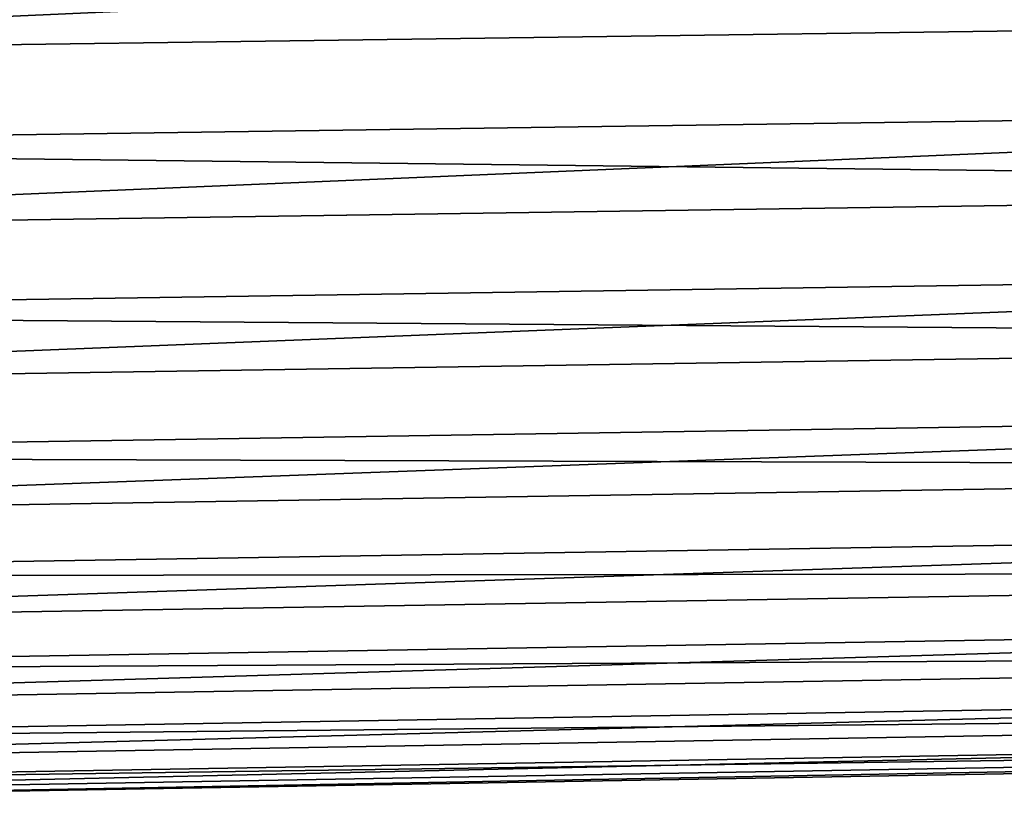
# Model space of a CAD drawing. Extents: x -22 to 74, y -175 to 22.
# Drawn here: x 45 to 50, y -19 to -15 of the extents above; entities that cross this region are included whole.
import ezdxf

# ---------------------------------------------------------------- set-up
doc = ezdxf.new("R2010")
doc.units = 0
doc.layers.add('L5', color=7, linetype='CONTINUOUS')

msp = doc.modelspace()

# ---------------------------------------------------------------- linework, layer by layer
at = {"layer": 'L5', "color": 7}
for points in [[(39.85523, -14.76603, 81.62773), (72.86765, -14.31331, 81.27122), (72.86765, -13.2914, 82.45994)], [(39.85523, -14.76603, 81.62773), (72.86765, -13.2914, 82.45994), (39.85523, -13.7118, 82.85404)], [(39.85523, -14.25211, 57.74777), (72.86765, -13.81515, 58.12342), (72.86765, -14.78497, 59.355)], [(39.85523, -14.25211, 57.74777), (72.86765, -14.78497, 59.355), (39.85523, -15.25261, 59.01831)], [(39.85523, -15.71095, 80.31532), (72.86765, -15.22926, 79.99906), (72.86765, -14.31331, 81.27122)], [(39.85523, -15.71095, 80.31532), (72.86765, -14.31331, 81.27122), (39.85523, -14.76603, 81.62773)], [(39.85523, -15.25261, 59.01831), (72.86765, -14.78497, 59.355), (72.86765, -15.64534, 60.66539)], [(39.85523, -16.53954, 78.92655), (72.86765, -16.03245, 78.65287), (72.86765, -15.22926, 79.99906)], [(39.85523, -16.53954, 78.92655), (72.86765, -15.22926, 79.99906), (39.85523, -15.71095, 80.31532)], [(39.85523, -15.25261, 59.01831), (72.86765, -15.64534, 60.66539), (39.85523, -16.14019, 60.37015)], [(39.85523, -16.14019, 60.37015), (72.86765, -15.64534, 60.66539), (72.86765, -16.38987, 62.0449)], [(39.85523, -17.24568, 77.47169), (72.86765, -16.71694, 77.24261), (72.86765, -16.03245, 78.65287)], [(39.85523, -17.24568, 77.47169), (72.86765, -16.03245, 78.65287), (39.85523, -16.53954, 78.92655)], [(39.85523, -16.14019, 60.37015), (72.86765, -16.38987, 62.0449), (39.85523, -16.90827, 61.79328)], [(39.85523, -16.90827, 61.79328), (72.86765, -16.38987, 62.0449), (72.86765, -17.01306, 63.4833)], [(39.85523, -17.82415, 75.96151), (72.86765, -17.27767, 75.77873), (72.86765, -16.71694, 77.24261)], [(39.85523, -17.82415, 75.96151), (72.86765, -16.71694, 77.24261), (39.85523, -17.24568, 77.47169)], [(39.85523, -16.90827, 61.79328), (72.86765, -17.01306, 63.4833), (39.85523, -17.55117, 63.27718)], [(39.85523, -17.55117, 63.27718), (72.86765, -17.01306, 63.4833), (72.86765, -17.51028, 64.96994)], [(39.85523, -18.27064, 74.40719), (72.86765, -17.71048, 74.27207), (72.86765, -17.27767, 75.77873)], [(39.85523, -18.27064, 74.40719), (72.86765, -17.27767, 75.77873), (39.85523, -17.82415, 75.96151)], [(39.85523, -17.55117, 63.27718), (72.86765, -17.51028, 64.96994), (39.85523, -18.06412, 64.81085)], [(39.85523, -18.06412, 64.81085), (72.86765, -17.51028, 64.96994), (72.86765, -17.87787, 66.49383)], [(39.85523, -18.58187, 72.82024), (72.86765, -18.01216, 72.73377), (72.86765, -17.71048, 74.27207)], [(39.85523, -18.58187, 72.82024), (72.86765, -17.71048, 74.27207), (39.85523, -18.27064, 74.40719)], [(39.85523, -18.06412, 64.81085), (72.86765, -17.87787, 66.49383), (39.85523, -18.44333, 66.38294)], [(39.85523, -18.44333, 66.38294), (72.86765, -17.87787, 66.49383), (72.86765, -18.1131, 68.04368)], [(39.85523, -18.75553, 71.21242), (72.86765, -18.18049, 71.17524), (72.86765, -18.01216, 72.73377)], [(39.85523, -18.75553, 71.21242), (72.86765, -18.01216, 72.73377), (39.85523, -18.58187, 72.82024)], [(39.85523, -18.44333, 66.38294), (72.86765, -18.1131, 68.04368), (39.85523, -18.686, 67.9818)], [(39.85523, -18.686, 67.9818), (72.86765, -18.1131, 68.04368), (72.86765, -18.21422, 69.60801)], [(39.85523, -18.79032, 69.59561), (72.86765, -18.21422, 69.60801), (72.86765, -18.18049, 71.17524)], [(39.85523, -18.79032, 69.59561), (72.86765, -18.18049, 71.17524), (39.85523, -18.75553, 71.21242)], [(39.85523, -18.686, 67.9818), (72.86765, -18.21422, 69.60801), (39.85523, -18.79032, 69.59561)]]:
    msp.add_3dface(points, dxfattribs=at)

doc.saveas('drawing.dxf')
